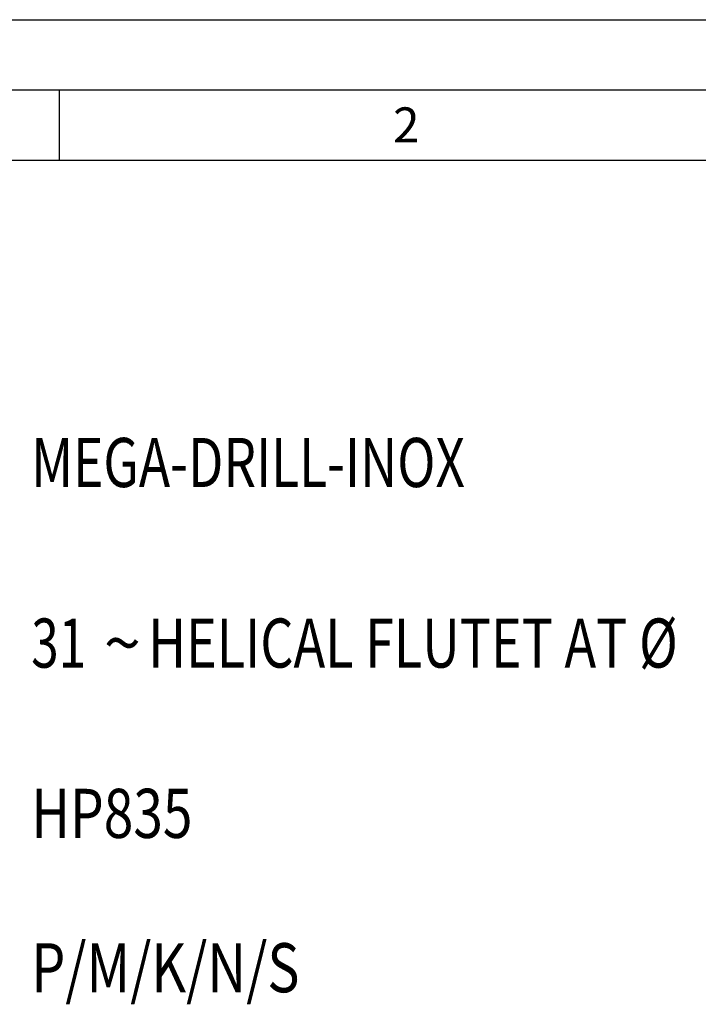
# Model space of a CAD drawing. Units: millimetres. Extents: x 0 to 594, y 0 to 420.
# Drawn here: x 44 to 93, y 350 to 420 of the extents above; entities that cross this region are included whole.
import ezdxf

# ---------------------------------------------------------------- set-up
doc = ezdxf.new("R2010")
doc.units = ezdxf.units.MM
doc.header["$LTSCALE"] = 32.67
doc.layers.add('607769699-000-00-ED1_CL', color=7, linetype='CONTINUOUS')
doc.layers.add('607769699-000-00-ED1_FORMAT', color=7, linetype='CONTINUOUS')
doc.styles.get("Standard").update_dxf_attribs({"font": 'TXT.SHX', "width": 0.7})
doc.styles.add('TEXTSTYLE_4', font='TXT.SHX')
doc.styles.add('TEXTSTYLE_5', font='gdt')

# ---------------------------------------------------------------- blocks, each defined once
blk = doc.blocks.new('DESIGN_DRAWING_PICTOGRAM_BL6', base_point=(71.458, 352))
at = {"layer": '607769699-000-00-ED1_CL', "color": 7, "linetype": 'CONTINUOUS', "style": 'TEXTSTYLE_4'}
for s, width, p in [('MEGA-DRILL-INOX', 0.768254, (45, 386.7)), (' HELICAL FLUTET AT Ø', 0.777381, (52.5, 373.833)), ('31', 0.738095, (45, 373.833)), ('HP835', 0.795238, (45, 361.7)), ('P/M/K/N/S', 0.804233, (45, 350.7))]:
    blk.add_text(s, height=3.5, dxfattribs=dict(at, width=width)).set_placement(p)
at = {"layer": '607769699-000-00-ED1_CL', "color": 7, "linetype": 'CONTINUOUS', "style": 'TEXTSTYLE_5'}
blk.add_text('~', height=3.5, dxfattribs=at).set_placement((50.167, 373.833))

msp = doc.modelspace()

# ---------------------------------------------------------------- linework, layer by layer
at = {"layer": '607769699-000-00-ED1_FORMAT', "color": 3, "linetype": 'CONTINUOUS'}
for p, q in [((0, 420), (594, 420)), ((5, 415), (589, 415)), ((47, 415), (47, 410))]:
    msp.add_line(p, q, dxfattribs=at)
at = {"layer": '607769699-000-00-ED1_FORMAT', "color": 7, "linetype": 'CONTINUOUS'}
msp.add_line((10, 410), (584, 410), dxfattribs=at)

# ---------------------------------------------------------------- block references
at = {"layer": '607769699-000-00-ED1_CL', "color": 3, "linetype": 'CONTINUOUS'}
msp.add_blockref('DESIGN_DRAWING_PICTOGRAM_BL6', (71.4583, 352), dxfattribs=at)

# ---------------------------------------------------------------- texts
at = {"layer": '607769699-000-00-ED1_FORMAT', "color": 2, "linetype": 'CONTINUOUS', "insert": (70.7798, 413.75), "char_height": 2.5, "width": 3.660714, "attachment_point": 1, "line_spacing_factor": 0.9}
msp.add_mtext('2', dxfattribs=at)

doc.saveas('drawing.dxf')
